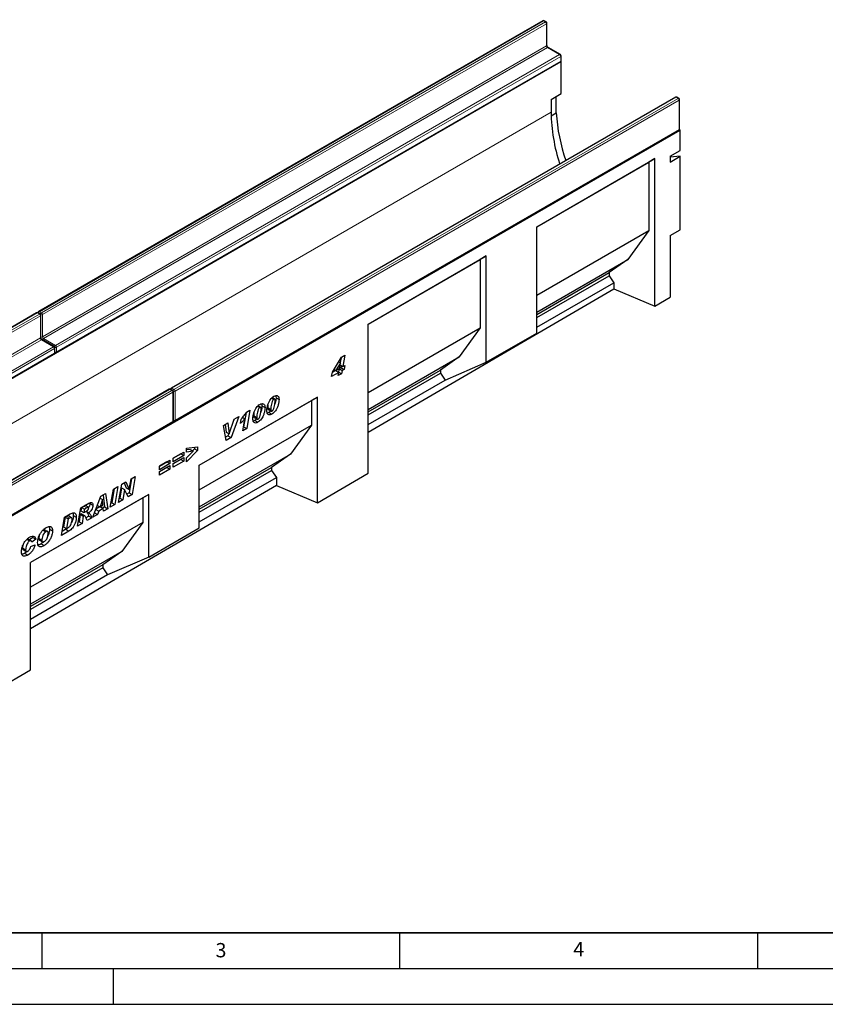
# Model space of a CAD drawing. Units: millimetres. Extents: x 0 to 420, y 0 to 297.
# Drawn here: x 112 to 224, y 0 to 138 of the extents above; entities that cross this region are included whole.
import ezdxf

# ---------------------------------------------------------------- set-up
doc = ezdxf.new("R2010")
doc.units = ezdxf.units.MM
doc.layers.add('LINIEN-DICK', color=7, linetype='Continuous', lineweight=35)
for name, color, linetype in [('LINIEN-DÜNN', 7, 'Continuous'), ('SLD-0', 179, 'Continuous'), ('VORLAGE_TEXT', 7, 'Continuous')]:
    doc.layers.add(name, color=color, linetype=linetype)
doc.styles.add('SLDTEXTSTYLE0', font='TXT', dxfattribs={"width": 0.605})
doc.styles.add('SLDTEXTSTYLE2', font='TXT', dxfattribs={"width": 0.75})
doc.dimstyles.new('SLDDIMSTYLE2', dxfattribs={"dimtxt": 3.5, "dimasz": 3.302, "dimexe": 0, "dimexo": 0.0625, "dimgap": 0.875, "dimtad": 1, "dimlfac": 2, "dimrnd": 1e-09, "dimzin": 12, "dimdsep": 46, "dimtxsty": 'SLDTEXTSTYLE2', "dimsah": 1, "dimcen": 0.09, "dimadec": 0, "dimazin": 3, "dimtfac": 1, "dimtmove": 0, "dimatfit": 0, "dimfxl": 0, "dimfrac": 2, "dimtolj": 1, "dimtzin": 12, "dimarcsym": 0})

# ---------------------------------------------------------------- blocks, each defined once
blk = doc.blocks.new('_D_3')
at = {"layer": 'SLD-0'}
for p, q in [((62.9, 152.28), (62.9, 158.63)), ((111.65, 152.28), (61.9, 152.28)), ((62.9, 152.28), (62.9, 142.28)), ((100.49, 142.28), (61.9, 142.28)), ((62.9, 142.28), (62.9, 135.93))]:
    blk.add_line(p, q, dxfattribs=at)
for points in [[(62.9, 152.28), (63.41, 155.58), (62.39, 155.58)], [(62.9, 142.28), (62.39, 138.97), (63.41, 138.97)]]:
    blk.add_solid(points, dxfattribs=at)
at = {"layer": 'SLD-0', "insert": (58.39, 144.69), "char_height": 3.5, "attachment_point": 1, "rotation": 90, "style": 'SLDTEXTSTYLE2'}
blk.add_mtext('20', dxfattribs=at)

msp = doc.modelspace()

# ---------------------------------------------------------------- linework, layer by layer
at = {"color": 7, "linetype": 'Continuous', "lineweight": 25}
for p, q in [((184.9958, 137.4715), (114.568, 96.8143)), ((185.4787, 137.3082), (185.1958, 137.4715)), ((185.5787, 134.0321), (185.5787, 137.135)), ((187.4586, 132.7357), (185.7615, 133.7154)), ((187.5586, 131.9093), (187.5586, 132.5625)), ((46.1493, 50.146), (187.5707, 131.7868)), ((117.0307, 91.079), (187.4586, 131.7361)), ((187.5707, 131.7868), (187.5318, 131.8093)), ((187.5707, 127.2789), (187.5707, 131.7868)), ((203.522, 126.7765), (133.0942, 86.1194)), ((186.1565, 126.4625), (187.5707, 127.2789)), ((186.8652, 124.5868), (186.8652, 126.8716)), ((204.0049, 126.6132), (203.722, 126.7765)), ((186.1565, 126.4625), (186.1565, 124.683)), ((204.1049, 122.3573), (204.1049, 126.44)), ((186.1631, 124.1816), (186.8652, 124.5868)), ((62.7664, 40.5532), (204.1877, 122.194)), ((133.577, 81.527), (204.0049, 122.1841)), ((204.1877, 122.194), (204.0781, 122.2573)), ((204.1877, 119.3361), (204.1877, 122.194)), ((202.7735, 118.5197), (204.1877, 119.3361)), ((202.7735, 118.5197), (202.7735, 117.7032)), ((202.7735, 117.7032), (204.1877, 118.5196)), ((204.1877, 118.5196), (202.7735, 118.3931)), ((204.1877, 108.2605), (204.1877, 118.5196)), ((184.1525, 108.6683), (200.6522, 118.1933)), ((184.1525, 108.6681), (199.8331, 117.7203)), ((200.6522, 118.1933), (199.8331, 117.7203)), ((199.8331, 117.7203), (199.8331, 108.1668)), ((200.6522, 97.5958), (200.6522, 118.1933)), ((184.1525, 93.8072), (184.1525, 108.6683)), ((184.1525, 99.1146), (199.8331, 108.1668)), ((199.8331, 108.1668), (196.8843, 104.096)), ((202.7735, 107.4441), (204.1877, 108.2605)), ((202.7735, 107.4441), (202.7735, 98.8328)), ((160.5818, 95.0612), (177.0815, 104.5862)), ((177.0815, 104.5862), (176.2624, 104.1132)), ((177.0815, 89.7252), (177.0815, 104.5862)), ((160.5818, 95.061), (176.2624, 104.1132)), ((176.2624, 104.1132), (176.2624, 94.5597)), ((184.1525, 96.7461), (196.8843, 104.096)), ((196.8843, 104.096), (194.2632, 102.2559)), ((184.1525, 96.4191), (194.2632, 102.2559)), ((194.2632, 102.2559), (194.2632, 101.8198)), ((184.1525, 95.9831), (194.2632, 101.8198)), ((184.1525, 94.6228), (194.9185, 100.8379)), ((194.2632, 101.8198), (194.9185, 100.8379)), ((194.9185, 100.8379), (194.9185, 99.9961)), ((160.5818, 79.9733), (194.9185, 99.9961)), ((194.9185, 99.9961), (200.6522, 97.5958)), ((200.6522, 97.5958), (202.7735, 98.8328)), ((114.2852, 96.651), (43.8573, 55.9939)), ((114.768, 96.4878), (114.4851, 96.651)), ((114.868, 93.2117), (114.868, 96.3146)), ((160.5818, 74.2295), (160.5818, 95.0612)), ((160.5818, 85.5075), (176.2624, 94.5597)), ((176.2624, 94.5597), (173.3136, 90.489)), ((177.0815, 89.7252), (184.1525, 93.8072)), ((116.7479, 91.9153), (115.0508, 92.895)), ((46.32, 50.2585), (116.7479, 90.9157)), ((116.8479, 91.0889), (116.8479, 91.7421)), ((155.6005, 88.3407), (156.8572, 90.4274)), ((156.7238, 89.6609), (156.0838, 88.5853)), ((156.4803, 89.8015), (156.7238, 89.6609)), ((156.4809, 89.8026), (156.7302, 89.6586)), ((156.5977, 88.882), (156.7302, 89.6586)), ((156.8097, 90.3485), (156.6953, 89.6788)), ((156.7302, 89.6586), (156.7238, 89.6609)), ((156.8572, 90.4274), (157.3365, 90.7041)), ((157.3365, 90.7041), (157.0721, 89.1559)), ((160.5818, 83.1391), (173.3136, 90.489)), ((173.3136, 90.489), (170.6925, 88.6488)), ((171.3478, 87.2308), (177.0815, 89.7252)), ((155.4976, 87.7422), (155.6005, 88.3407)), ((156.502, 88.322), (155.4976, 87.7422)), ((156.0778, 88.5669), (155.5911, 88.286)), ((155.8345, 88.7293), (156.0838, 88.5853)), ((156.0778, 88.5669), (156.502, 88.322)), ((156.0838, 88.5853), (156.5977, 88.882)), ((156.4233, 87.8609), (156.502, 88.322)), ((156.8978, 88.1348), (156.4233, 87.8609)), ((156.4735, 88.3797), (156.4378, 88.3591)), ((156.5523, 88.8409), (156.4735, 88.3797)), ((156.4735, 88.3797), (156.8978, 88.1348)), ((156.8062, 88.9874), (156.5523, 88.8409)), ((156.5523, 88.8409), (156.9765, 88.5959)), ((156.6828, 89.3807), (157.0721, 89.1559)), ((156.855, 89.2812), (156.8062, 88.9874)), ((156.8062, 88.9874), (157.2304, 88.7425)), ((156.9765, 88.5959), (156.8978, 88.1348)), ((157.2304, 88.7425), (156.9765, 88.5959)), ((157.0721, 89.1559), (157.3232, 89.3009)), ((157.3232, 89.3009), (157.2304, 88.7425)), ((160.5818, 82.812), (170.6925, 88.6488)), ((160.5818, 82.376), (170.6925, 88.2127)), ((170.6925, 88.6488), (170.6925, 88.2127)), ((170.6925, 88.2127), (171.3478, 87.2308)), ((160.5818, 81.0157), (171.3478, 87.2308)), ((132.8114, 85.9561), (62.3835, 45.299)), ((133.2942, 85.7928), (133.0113, 85.9561)), ((133.3942, 81.5369), (133.3942, 85.6196)), ((137.0111, 75.348), (153.5108, 84.873)), ((137.0111, 75.3479), (152.6917, 84.4001)), ((147.1186, 84.7279), (147.4115, 84.5588)), ((147.5407, 84.5774), (147.172, 84.7902)), ((147.7297, 84.78), (148.154, 84.5351)), ((153.5108, 84.873), (152.6917, 84.4001)), ((152.6917, 84.4001), (152.6917, 80.9526)), ((153.5108, 70.1061), (153.5108, 84.873)), ((143.5475, 82.6952), (143.2092, 80.7224)), ((143.5977, 82.7728), (144.0742, 83.0479)), ((144.0742, 83.0479), (143.6335, 80.4775)), ((145.1592, 83.5968), (145.4522, 83.4277)), ((145.5814, 83.4463), (145.2127, 83.6591)), ((145.7704, 83.6489), (146.1947, 83.404)), ((146.7149, 82.7165), (146.5163, 82.6338)), ((146.5726, 83.3994), (146.5726, 83.3897)), ((146.5726, 83.3897), (146.9969, 83.1447)), ((146.644, 83.1478), (147.0683, 82.9029)), ((146.7149, 82.7165), (147.1391, 82.4715)), ((146.9969, 83.1545), (146.9969, 83.1447)), ((62.8663, 40.7066), (133.2942, 81.3637)), ((140.399, 80.8965), (141.0092, 81.2488)), ((141.0092, 81.2488), (141.178, 79.7206)), ((141.1832, 79.7236), (141.8919, 81.7584)), ((142.5589, 82.1434), (141.4468, 79.2151)), ((141.8963, 81.7609), (141.8539, 81.6492)), ((141.8919, 81.7584), (142.5589, 82.1434)), ((142.7697, 81.1962), (142.8693, 81.7882)), ((143.0403, 81.9965), (143.3619, 81.8109)), ((143.0783, 80.1569), (143.3619, 81.8109)), ((144.7555, 81.5854), (144.5569, 81.5027)), ((144.6133, 82.2683), (144.6133, 82.2586)), ((144.6133, 82.2586), (145.0376, 82.0136)), ((144.6847, 82.0167), (145.109, 81.7718)), ((144.7555, 81.5854), (145.1798, 81.3404)), ((145.0376, 82.0234), (145.0376, 82.0136)), ((137.0111, 71.9004), (152.6917, 80.9526)), ((140.7469, 78.8111), (140.399, 80.8965)), ((140.6358, 81.0333), (140.7537, 79.9655)), ((140.7537, 79.9655), (141.178, 79.7206)), ((143.6335, 80.4775), (143.0783, 80.1569)), ((143.2092, 80.7224), (143.1715, 80.7006)), ((143.2092, 80.7224), (143.6335, 80.4775)), ((152.6917, 80.9526), (149.7429, 76.8819)), ((141.0225, 79.46), (140.6723, 79.2579)), ((141.4468, 79.2151), (140.7469, 78.8111)), ((141.1316, 79.7474), (141.0225, 79.46)), ((141.0225, 79.46), (141.4468, 79.2151)), ((141.178, 79.7206), (141.1832, 79.7236)), ((133.3793, 76.3394), (134.845, 77.1855)), ((134.845, 77.1855), (134.845, 76.6807)), ((135.2358, 77.7377), (136.7786, 77.9153)), ((135.2358, 77.187), (135.2358, 77.7377)), ((135.7497, 77.5592), (135.2358, 77.4895)), ((136.7786, 77.3971), (135.2358, 75.8077)), ((136.1739, 77.3143), (135.2358, 77.187)), ((135.2358, 76.3668), (136.1739, 77.3143)), ((135.7497, 77.5592), (136.1739, 77.3143)), ((136.3543, 77.642), (136.0857, 77.3653)), ((136.3543, 77.8665), (136.3543, 77.642)), ((136.3543, 77.642), (136.7786, 77.3971)), ((136.7786, 77.9153), (136.7786, 77.3971)), ((131.4457, 75.2232), (132.9113, 76.0693)), ((132.4871, 75.8094), (131.4457, 75.2082)), ((132.4871, 75.8243), (132.4871, 75.8094)), ((132.4871, 75.8094), (132.9113, 75.5645)), ((132.9113, 76.0693), (132.9113, 75.5645)), ((134.4207, 76.9257), (133.3793, 76.3245)), ((134.845, 76.6807), (133.3793, 75.8346)), ((133.3793, 75.5674), (134.845, 76.4135)), ((133.3793, 75.8346), (133.3793, 76.3394)), ((134.4207, 76.1537), (133.3793, 75.5525)), ((134.845, 75.9087), (133.3793, 75.0626)), ((134.4207, 76.9406), (134.4207, 76.9257)), ((134.4207, 76.9257), (134.845, 76.6807)), ((134.4207, 76.1686), (134.4207, 76.1537)), ((134.4207, 76.1537), (134.845, 75.9087)), ((134.845, 76.4135), (134.845, 75.9087)), ((135.2358, 75.8077), (135.2358, 76.3668)), ((137.0111, 69.532), (149.7429, 76.8819)), ((149.7429, 76.8819), (147.1218, 75.0417)), ((132.9113, 75.5645), (131.4457, 74.7184)), ((131.4457, 74.4512), (132.9113, 75.2972)), ((131.4457, 74.7184), (131.4457, 75.2232)), ((132.4871, 75.0374), (131.4457, 74.4362)), ((132.9113, 74.7925), (131.4457, 73.9464)), ((131.4457, 73.9464), (131.4457, 74.4512)), ((132.4871, 75.0523), (132.4871, 75.0374)), ((132.4871, 75.0374), (132.9113, 74.7925)), ((132.9113, 75.2972), (132.9113, 74.7925)), ((133.3793, 75.0626), (133.3793, 75.5674)), ((137.0111, 66.5931), (137.0111, 75.348)), ((137.0111, 69.205), (147.1218, 75.0417)), ((137.0111, 68.7689), (147.1218, 74.6057)), ((147.1218, 75.0417), (147.1218, 74.6057)), ((147.1218, 74.6057), (147.7771, 73.6237)), ((126.1696, 72.6821), (126.7474, 73.0156)), ((126.7474, 73.0156), (127.2287, 71.9615)), ((127.5455, 73.4764), (127.209, 71.4857)), ((127.2339, 71.9645), (127.4834, 73.4405)), ((127.4834, 73.4405), (128.0616, 73.7743)), ((128.0616, 73.7743), (127.6333, 71.2407)), ((137.0111, 67.4087), (147.7771, 73.6237)), ((147.7771, 73.6237), (147.7771, 72.5064)), ((153.5108, 70.1061), (160.5818, 74.2295)), ((147.7771, 72.5064), (113.4433, 52.4852)), ((124.5803, 69.4783), (125.0062, 72.0105)), ((125.1134, 72.0724), (124.7788, 70.0827)), ((125.0062, 72.0105), (125.6289, 72.37)), ((125.6289, 72.37), (125.2031, 69.8378)), ((125.7426, 70.1493), (126.1696, 72.6821)), ((126.1439, 72.1958), (125.8964, 70.7279)), ((126.1492, 72.1988), (126.1439, 72.1958)), ((126.1439, 72.1958), (126.5682, 71.9509)), ((126.1492, 72.1988), (126.5734, 71.9539)), ((126.5682, 71.9509), (126.3207, 70.483)), ((126.5001, 72.8729), (126.8044, 72.2064)), ((126.5734, 71.9539), (126.5682, 71.9509)), ((127.0523, 70.9054), (126.5734, 71.9539)), ((126.8044, 72.2064), (127.2287, 71.9615)), ((127.2287, 71.9615), (127.2339, 71.9645)), ((147.7771, 72.5064), (153.5108, 70.1061)), ((129.9429, 71.2676), (113.4433, 61.7426)), ((129.1238, 70.7946), (113.4433, 61.7424)), ((122.1325, 68.0652), (123.2498, 70.9965)), ((123.49, 70.5418), (123.1509, 69.5142)), ((123.1511, 70.7375), (123.49, 70.5418)), ((123.1529, 70.7425), (123.4953, 70.5448)), ((123.2498, 70.9965), (123.9251, 71.3864)), ((123.4953, 70.5448), (123.49, 70.5418)), ((123.5539, 69.7469), (123.4953, 70.5448)), ((123.563, 71.1774), (123.791, 69.5125)), ((123.9251, 71.3864), (124.2152, 69.2675)), ((126.3207, 70.483), (125.7426, 70.1493)), ((125.8964, 70.7279), (125.8341, 70.6919)), ((125.8964, 70.7279), (126.3207, 70.483)), ((127.209, 71.4857), (126.8753, 71.293)), ((127.6333, 71.2407), (127.0523, 70.9054)), ((127.209, 71.4857), (127.6333, 71.2407)), ((129.9429, 71.2676), (129.1238, 70.7946)), ((129.1238, 70.7946), (129.1238, 67.3472)), ((129.9429, 62.5127), (129.9429, 71.2676)), ((120.0189, 66.845), (120.4403, 69.3746)), ((120.4403, 69.3746), (121.5829, 70.0343)), ((120.5429, 69.4338), (120.4636, 68.9575)), ((120.4636, 68.9575), (120.8879, 68.7126)), ((120.5584, 69.4428), (120.9698, 69.2053)), ((120.9698, 69.2053), (120.8879, 68.7126)), ((121.288, 69.389), (120.9698, 69.2053)), ((121.522, 69.4642), (121.0978, 69.7091)), ((121.1952, 68.9002), (121.5616, 68.6886)), ((121.7159, 70.0898), (121.7288, 70.0043)), ((121.7288, 70.0043), (122.153, 69.7593)), ((122.5496, 69.1595), (122.9545, 68.9257)), ((123.1382, 69.5216), (122.5605, 69.1881)), ((122.7689, 69.7348), (123.1509, 69.5142)), ((122.9545, 68.9257), (122.7946, 68.4474)), ((123.5873, 69.291), (122.9545, 68.9257)), ((123.1509, 69.5142), (123.5539, 69.7469)), ((123.1758, 69.5286), (123.5873, 69.291)), ((123.791, 69.5125), (123.4973, 69.343)), ((123.6142, 68.9206), (123.5873, 69.291)), ((124.2152, 69.2675), (123.6142, 68.9206)), ((123.791, 69.5125), (124.2152, 69.2675)), ((125.2031, 69.8378), (124.5803, 69.4783)), ((124.7788, 70.0827), (124.6716, 70.0208)), ((124.7788, 70.0827), (125.2031, 69.8378)), ((117.751, 65.5358), (118.1672, 68.0624)), ((118.2652, 68.0744), (118.0435, 66.729)), ((118.1672, 68.0624), (118.9916, 68.5383)), ((118.4721, 68.1938), (118.2652, 68.0744)), ((118.2652, 68.0744), (118.6895, 67.8295)), ((118.6895, 67.8295), (118.4677, 66.484)), ((118.8964, 67.9489), (118.6895, 67.8295)), ((119.1596, 68.0122), (118.7354, 68.2571)), ((119.4095, 68.3118), (119.8337, 68.0669)), ((120.2117, 67.4462), (120.1092, 67.387)), ((120.3813, 68.4645), (120.2117, 67.4462)), ((120.2117, 67.4462), (120.636, 67.2013)), ((120.4182, 68.4859), (120.3813, 68.4645)), ((120.3813, 68.4645), (120.8055, 68.2196)), ((120.4182, 68.4859), (120.8425, 68.241)), ((121.0123, 68.2756), (120.588, 68.5206)), ((120.8055, 68.2196), (120.636, 67.2013)), ((120.8425, 68.241), (120.8055, 68.2196)), ((120.8879, 68.7126), (121.006, 68.7807)), ((121.5745, 68.2329), (121.1702, 67.9995)), ((121.9988, 67.988), (121.3254, 67.5993)), ((121.5745, 68.2329), (121.9988, 67.988)), ((122.7946, 68.4474), (122.1325, 68.0652)), ((122.3713, 68.6918), (122.7946, 68.4474)), ((129.1238, 67.3472), (113.4433, 58.295)), ((115.1762, 66.2763), (115.5619, 66.0536)), ((115.8202, 66.0888), (115.396, 66.3337)), ((116.0822, 66.4175), (116.5065, 66.1726)), ((118.806, 66.1449), (117.751, 65.5358)), ((118.3817, 66.3898), (117.8402, 66.0771)), ((118.0435, 66.729), (118.4677, 66.484)), ((118.3817, 66.3898), (118.806, 66.1449)), ((118.4677, 66.484), (118.7289, 66.6348)), ((120.636, 67.2013), (120.0189, 66.845)), ((129.1238, 67.3472), (126.175, 63.2764)), ((129.9429, 62.5127), (137.0111, 66.5931)), ((112.8862, 64.9989), (113.3105, 64.7539)), ((113.5293, 64.7798), (113.1051, 65.0247)), ((113.7372, 65.2368), (113.2879, 64.9192)), ((114.1614, 64.9919), (113.5958, 64.592)), ((113.6856, 65.4258), (113.7372, 65.2368)), ((113.7372, 65.2368), (114.1614, 64.9919)), ((114.5909, 65.0977), (115.0151, 64.8528)), ((114.6871, 64.8675), (115.1114, 64.6226)), ((112.323, 63.7824), (112.7472, 63.5375)), ((112.418, 63.5427), (112.8423, 63.2978)), ((113.4672, 63.9833), (114.0586, 64.2208)), ((113.5958, 64.592), (113.5958, 64.604)), ((115.2551, 64.6157), (114.9026, 64.3516)), ((114.9026, 64.3516), (115.3269, 64.1067)), ((112.6171, 63.0322), (113.0413, 62.7873)), ((126.175, 63.2764), (113.4433, 55.9266)), ((126.175, 63.2764), (123.5539, 61.4363)), ((129.9429, 62.5127), (124.2092, 60.0183)), ((113.4433, 46.7414), (113.4433, 61.7426)), ((123.5539, 61.4363), (113.4433, 55.5995)), ((123.5539, 61.0002), (113.4433, 55.1635)), ((123.5539, 61.4363), (123.5539, 61.0002)), ((123.5539, 61.0002), (124.2092, 60.0183)), ((124.2092, 60.0183), (113.4433, 53.8032)), ((106.3722, 42.6181), (113.4433, 46.7414))]:
    msp.add_line(p, q, dxfattribs=at)
at = {"color": 8, "linetype": 'Continuous', "lineweight": 18}
for p, q in [((185.0958, 137.4616), (114.668, 96.8044)), ((114.9508, 96.6411), (185.3787, 137.2983)), ((185.5201, 137.0533), (115.0923, 96.3962)), ((185.3787, 137.2983), (185.0958, 137.4616)), ((185.5201, 133.9505), (185.5201, 137.0533)), ((115.0923, 93.2933), (185.5201, 133.9505)), ((185.6615, 133.7055), (115.2337, 93.0484)), ((187.3586, 132.7258), (185.6615, 133.7055)), ((116.9307, 92.0687), (187.3586, 132.7258)), ((187.5, 132.4809), (117.0722, 91.8238)), ((187.5, 131.8276), (187.5, 132.4809)), ((117.0722, 91.1705), (187.5, 131.8276)), ((203.622, 126.7666), (133.1942, 86.1095)), ((133.477, 85.9462), (203.9049, 126.6033)), ((203.9049, 126.6033), (203.622, 126.7666)), ((204.0463, 126.3584), (133.6185, 85.7012)), ((204.0463, 122.2757), (204.0463, 126.3584)), ((46.1493, 43.8586), (186.1565, 124.683)), ((133.6185, 81.6185), (204.0463, 122.2757)), ((114.3851, 96.6411), (43.9573, 55.984)), ((44.2402, 55.8207), (114.668, 96.4779)), ((114.668, 96.4779), (114.3851, 96.6411)), ((114.668, 96.8044), (114.9508, 96.6411)), ((115.0923, 96.3962), (115.0923, 93.2933)), ((114.8094, 96.2329), (44.3816, 55.5758)), ((114.8094, 93.1301), (114.8094, 96.2329)), ((44.3816, 52.4729), (114.8094, 93.1301)), ((114.9508, 92.8851), (44.523, 52.228)), ((116.6479, 91.9054), (114.9508, 92.8851)), ((115.2337, 93.0484), (116.9307, 92.0687)), ((46.2201, 51.2483), (116.6479, 91.9054)), ((116.7893, 91.6605), (46.3615, 51.0033)), ((46.3615, 50.3501), (116.7893, 91.0072)), ((116.7893, 91.0072), (116.7893, 91.6605)), ((117.0722, 91.8238), (117.0722, 91.1705)), ((132.9113, 85.9462), (62.4835, 45.2891)), ((62.7664, 45.1258), (133.1942, 85.7829)), ((133.3356, 85.538), (62.9078, 44.8808)), ((133.1942, 85.7829), (132.9113, 85.9462)), ((133.1942, 86.1095), (133.477, 85.9462)), ((133.3356, 81.4553), (133.3356, 85.538)), ((133.6185, 85.7012), (133.6185, 81.6185)), ((146.5726, 83.3994), (146.9969, 83.1545)), ((62.9078, 40.7981), (133.3356, 81.4553)), ((144.6133, 82.2683), (145.0376, 82.0234)), ((120.8766, 69.6265), (121.288, 69.389)), ((118.4721, 68.1938), (118.8964, 67.9489))]:
    msp.add_line(p, q, dxfattribs=at)
at = {"color": 7, "linetype": 'Continuous', "lineweight": 25}
for centre, radius, start, end in [((185.0958, 137.2982), 0.2, 60.002688, 119.997312), ((185.3787, 137.135), 0.2, 0, 60.002688), ((187.3586, 132.5625), 0.2, 0, 60.002688), ((187.3586, 131.9093), 0.2, 299.997312, 0), ((203.622, 126.6033), 0.2, 60.002688, 119.997312), ((203.9049, 126.44), 0.2, 0, 60.002688), ((210.9519, 125.0781), 24.7986, 180.912927, 197.92741), ((214.006, 126.5918), 27.2148, 184.224984, 198.549401), ((203.9049, 122.3573), 0.2, 299.997312, 0), ((114.3851, 96.4778), 0.2, 60.002688, 119.997312), ((114.668, 96.6411), 0.2, 119.997312, 174.730727), ((114.668, 96.3146), 0.2, 0, 60.002688), ((116.6479, 91.7421), 0.2, 0, 60.002688), ((116.6479, 91.0889), 0.2, 299.997312, 0), ((116.9307, 91.2522), 0.2, 245.263896, 299.997312), ((132.9113, 85.7829), 0.2, 60.002688, 119.997312), ((133.1942, 85.9462), 0.2, 119.997312, 174.730727), ((133.1942, 85.6196), 0.2, 0, 60.002688), ((133.1942, 81.5369), 0.2, 299.997312, 0), ((133.477, 81.7002), 0.2, 245.263896, 299.997312)]:
    msp.add_arc(centre, radius, start, end, dxfattribs=at)
at = {"color": 8, "linetype": 'Continuous', "lineweight": 18}
for centre, radius, start, end in [((185.0372, 137.3798), 0.1006, 54.382423, 114.307119), ((185.1544, 137.3798), 0.1006, 65.692881, 125.617577), ((185.4373, 137.2165), 0.1006, 65.692881, 125.617577), ((185.213, 137.0393), 0.3074, 2.605478, 57.394522), ((185.4786, 137.1449), 0.1006, 294.374658, 354.305201), ((185.4786, 134.0421), 0.1006, 294.374658, 354.305201), ((185.8271, 133.9644), 0.3074, 182.605478, 237.394522), ((185.7201, 133.6237), 0.1006, 65.692881, 125.617577), ((187.4172, 132.644), 0.1006, 65.692881, 125.617577), ((187.1929, 132.4669), 0.3074, 2.605478, 57.394522), ((187.4585, 132.5725), 0.1006, 294.374658, 354.305201), ((187.402, 131.8168), 0.0986, 305.013333, 6.298848), ((187.4585, 131.9193), 0.1006, 294.374658, 354.305201), ((203.5634, 126.6848), 0.1006, 54.382423, 114.307119), ((203.6806, 126.6848), 0.1006, 65.692881, 125.617577), ((203.9634, 126.5215), 0.1006, 65.692881, 125.617577), ((203.7392, 126.3444), 0.3074, 2.605478, 57.394522), ((204.0048, 126.45), 0.1006, 294.374658, 354.305201), ((203.9483, 122.2649), 0.0986, 305.013333, 6.298848), ((204.0048, 122.3673), 0.1006, 294.374658, 354.305201), ((114.3266, 96.5594), 0.1006, 54.382423, 114.307119), ((114.4437, 96.5594), 0.1006, 65.692881, 125.617577), ((114.8354, 96.5437), 0.3099, 122.694229, 165.365284), ((114.6094, 96.7227), 0.1006, 54.382423, 114.307119), ((114.7266, 96.3961), 0.1006, 65.692881, 125.617577), ((114.5024, 96.2189), 0.3074, 2.605478, 57.394522), ((115.1182, 96.3802), 0.31, 122.681845, 167.156724), ((114.95, 96.6717), 0.3101, 252.845669, 297.3135), ((114.7852, 96.3822), 0.3074, 2.605478, 57.394522), ((114.7679, 96.3245), 0.1006, 294.374658, 354.305201), ((114.7679, 93.2217), 0.1006, 294.374658, 354.305201), ((115.1165, 93.144), 0.3074, 182.605478, 237.394522), ((114.9501, 93.5687), 0.3099, 254.635835, 297.301089), ((115.0094, 92.8033), 0.1006, 65.692881, 125.617577), ((115.3993, 93.3073), 0.3074, 182.605478, 237.394522), ((115.4011, 92.7876), 0.3099, 122.694229, 165.365284), ((116.7065, 91.8236), 0.1006, 65.692881, 125.617577), ((116.4823, 91.6465), 0.3074, 2.605478, 57.394522), ((116.6913, 90.9964), 0.0986, 305.013333, 6.298848), ((116.7478, 91.7521), 0.1006, 294.374658, 354.305201), ((116.7478, 91.0989), 0.1006, 294.374658, 354.305201), ((117.0981, 91.8077), 0.31, 122.681845, 167.156724), ((116.9299, 92.0993), 0.3101, 252.845669, 297.3135), ((116.93, 91.4459), 0.3099, 254.635835, 297.301089), ((116.7651, 91.8098), 0.3074, 2.605478, 57.394522), ((116.977, 91.1584), 0.0959, 304.056351, 7.25583), ((132.8528, 85.8644), 0.1006, 54.382423, 114.307119), ((132.9699, 85.8644), 0.1006, 65.692881, 125.617577), ((133.3663, 85.8453), 0.3153, 123.079256, 164.980257), ((133.1356, 86.0277), 0.1006, 54.382423, 114.307119), ((133.2528, 85.7011), 0.1006, 65.692881, 125.617577), ((133.0286, 85.524), 0.3074, 2.605478, 57.394522), ((133.2941, 85.6296), 0.1006, 294.374658, 354.305201), ((133.6488, 85.6822), 0.315, 123.046558, 166.792012), ((133.4757, 85.982), 0.315, 253.210146, 296.949023), ((133.3114, 85.6873), 0.3074, 2.605478, 57.394522), ((133.2376, 81.4444), 0.0986, 305.013333, 6.298848), ((133.2941, 81.5469), 0.1006, 294.374658, 354.305201), ((133.4757, 81.8997), 0.3153, 255.020628, 296.916296), ((133.5233, 81.6064), 0.0959, 304.056351, 7.25583)]:
    msp.add_arc(centre, radius, start, end, dxfattribs=at)
at = {"color": 7, "linetype": 'Continuous', "lineweight": 25}
for points, knots in [([(185.7615, 133.7154), (185.7515, 133.7218), (185.7291, 133.7363), (185.6853, 133.7788), (185.6401, 133.8401), (185.6031, 133.9127), (185.5816, 133.9838), (185.5796, 134.0168), (185.5787, 134.0321)], [0, 0, 0, 0, 0.12879954, 0.28919631, 0.46544861, 0.65215023, 0.83892958, 1, 1, 1, 1]), ([(115.0508, 92.895), (115.0408, 92.9014), (115.0184, 92.9159), (114.9746, 92.9584), (114.9294, 93.0197), (114.8924, 93.0923), (114.8709, 93.1634), (114.8689, 93.1964), (114.868, 93.2117)], [0, 0, 0, 0, 0.12879954, 0.28919631, 0.46544861, 0.65215023, 0.83892958, 1, 1, 1, 1]), ([(145.4667, 83.8517), (145.5765, 83.9002), (145.796, 83.9971), (146.0508, 83.9195), (146.18, 83.6954), (146.1898, 83.5012), (146.1947, 83.404)], [0, 0, 0, 0, 0.2796648, 0.55922116, 0.77921382, 1, 1, 1, 1]), ([(146.4569, 83.0061), (146.4653, 83.135), (146.4819, 83.3931), (146.591, 83.81), (146.7428, 84.1995), (146.9433, 84.5385), (147.1718, 84.8121), (147.3412, 84.9259), (147.426, 84.9828)], [0, 0, 0, 0, 0.18675785, 0.37368819, 0.56033682, 0.70704382, 0.85350852, 1, 1, 1, 1]), ([(147.4115, 84.5588), (147.364, 84.517), (147.2682, 84.4326), (147.1572, 84.1728), (147.0741, 83.8652), (147.0181, 83.5013), (147.004, 83.2701), (146.9969, 83.1545)], [0, 0, 0, 0, 0.12292322, 0.24785892, 0.49823356, 0.74916887, 1, 1, 1, 1]), ([(148.154, 84.5351), (148.1465, 84.4003), (148.1315, 84.1308), (148.0211, 83.6941), (147.8616, 83.285), (147.6479, 82.931), (147.406, 82.6481), (147.2281, 82.5304), (147.1391, 82.4715)], [0, 0, 0, 0, 0.1868117, 0.37369564, 0.56030476, 0.70695264, 0.85342558, 1, 1, 1, 1]), ([(147.201, 82.923), (147.2258, 82.9408), (147.2755, 82.9766), (147.3582, 83.0928), (147.4565, 83.3172), (147.5368, 83.6365), (147.5939, 84.0067), (147.6073, 84.243), (147.614, 84.3611)], [0, 0, 0, 0, 0.06223243, 0.12463657, 0.2493869, 0.49928245, 0.74969685, 1, 1, 1, 1]), ([(147.614, 84.3611), (147.6122, 84.4014), (147.6086, 84.4819), (147.5693, 84.5675), (147.497, 84.5998), (147.44, 84.5725), (147.4115, 84.5588)], [0, 0, 0, 0, 0.28085537, 0.5606941, 0.77994427, 1, 1, 1, 1]), ([(147.426, 84.9828), (147.5358, 85.0313), (147.7554, 85.1282), (148.0101, 85.0506), (148.1393, 84.8265), (148.1491, 84.6323), (148.154, 84.5351)], [0, 0, 0, 0, 0.2796648, 0.55922116, 0.77921382, 1, 1, 1, 1]), ([(147.7297, 84.78), (147.7208, 84.6454), (147.7029, 84.3763), (147.6413, 84.0711), (147.5768, 83.9139), (147.5718, 83.9018)], [0, 0, 0, 0, 0.47984499, 0.95987553, 1, 1, 1, 1]), ([(147.6897, 85.0712), (147.6924, 85.0667), (147.7346, 84.9964), (147.7321, 84.8846), (147.7297, 84.78)], [0, 0, 0, 0, 0.064085579, 1, 1, 1, 1]), ([(142.8693, 81.7882), (143.0181, 81.9579), (143.2837, 82.261), (143.5018, 82.6164), (143.5977, 82.7728)], [0, 0, 0, 0, 0.56000432, 1, 1, 1, 1]), ([(144.4976, 81.875), (144.5059, 82.0039), (144.5226, 82.262), (144.6317, 82.6789), (144.7835, 83.0684), (144.984, 83.4074), (145.2124, 83.681), (145.3819, 83.7948), (145.4667, 83.8517)], [0, 0, 0, 0, 0.18675785, 0.37368819, 0.56033682, 0.70704382, 0.85350852, 1, 1, 1, 1]), ([(144.6561, 82.7174), (144.6505, 82.6841), (144.6247, 82.5297), (144.6183, 82.3832), (144.6133, 82.2683)], [0, 0, 0, 0, 0.21542827, 1, 1, 1, 1]), ([(145.4522, 83.4277), (145.4047, 83.3859), (145.3089, 83.3015), (145.1978, 83.0417), (145.1148, 82.7341), (145.0587, 82.3702), (145.0446, 82.139), (145.0376, 82.0234)], [0, 0, 0, 0, 0.12292322, 0.24785892, 0.49823356, 0.74916887, 1, 1, 1, 1]), ([(146.1947, 83.404), (146.1872, 83.2692), (146.1721, 82.9997), (146.0618, 82.563), (145.9023, 82.1539), (145.6886, 81.7999), (145.4467, 81.517), (145.2688, 81.3993), (145.1798, 81.3404)], [0, 0, 0, 0, 0.1868117, 0.37369564, 0.56030476, 0.70695264, 0.85342558, 1, 1, 1, 1]), ([(145.2417, 81.7919), (145.2665, 81.8097), (145.3162, 81.8455), (145.3989, 81.9618), (145.4972, 82.1861), (145.5775, 82.5054), (145.6345, 82.8756), (145.648, 83.1119), (145.6547, 83.23)], [0, 0, 0, 0, 0.06223243, 0.12463657, 0.2493869, 0.49928245, 0.74969685, 1, 1, 1, 1]), ([(145.6547, 83.23), (145.6529, 83.2703), (145.6493, 83.3508), (145.61, 83.4364), (145.5376, 83.4687), (145.4807, 83.4414), (145.4522, 83.4277)], [0, 0, 0, 0, 0.28085537, 0.5606941, 0.77994427, 1, 1, 1, 1]), ([(145.7704, 83.6489), (145.7615, 83.5143), (145.7435, 83.2452), (145.6819, 82.94), (145.6175, 82.7828), (145.6125, 82.7707)], [0, 0, 0, 0, 0.47984499, 0.95987553, 1, 1, 1, 1]), ([(145.7304, 83.9401), (145.7331, 83.9356), (145.7753, 83.8653), (145.7728, 83.7535), (145.7704, 83.6489)], [0, 0, 0, 0, 0.06408558, 1, 1, 1, 1]), ([(147.1391, 82.4715), (147.0646, 82.4345), (146.9157, 82.3604), (146.7134, 82.367), (146.5547, 82.4826), (146.4683, 82.7094), (146.4607, 82.9071), (146.4569, 83.0061)], [0, 0, 0, 0, 0.18677148, 0.37317807, 0.5596186, 0.77949917, 1, 1, 1, 1]), ([(146.6154, 83.8485), (146.6099, 83.8152), (146.584, 83.6608), (146.5776, 83.5143), (146.5726, 83.3994)], [0, 0, 0, 0, 0.21542827, 1, 1, 1, 1]), ([(146.5726, 83.3897), (146.577, 83.3137), (146.5824, 83.2185), (146.6273, 83.1543), (146.6427, 83.1497), (146.6447, 83.1491)], [0, 0, 0, 0, 0.7761188, 0.97184854, 1, 1, 1, 1]), ([(147.0035, 82.9403), (146.9949, 82.9303), (146.9073, 82.8284), (146.8061, 82.7695), (146.7149, 82.7165)], [0, 0, 0, 0, 0.097800481, 1, 1, 1, 1]), ([(146.9969, 83.1447), (147.0001, 83.0664), (147.0042, 82.9684), (147.0611, 82.903), (147.1151, 82.8841), (147.1667, 82.9074), (147.201, 82.923)], [0, 0, 0, 0, 0.49920641, 0.62510149, 0.75059289, 1, 1, 1, 1]), ([(143.3619, 81.8109), (143.2563, 81.6845), (143.0676, 81.4587), (142.8608, 81.2764), (142.7697, 81.1962)], [0, 0, 0, 0, 0.55973648, 1, 1, 1, 1]), ([(145.1798, 81.3404), (145.1053, 81.3034), (144.9564, 81.2293), (144.7541, 81.2359), (144.5954, 81.3515), (144.5089, 81.5784), (144.5014, 81.776), (144.4976, 81.875)], [0, 0, 0, 0, 0.18677148, 0.37317807, 0.5596186, 0.77949917, 1, 1, 1, 1]), ([(144.6133, 82.2586), (144.6177, 82.1826), (144.6231, 82.0874), (144.6679, 82.0232), (144.6834, 82.0186), (144.6853, 82.0181)], [0, 0, 0, 0, 0.7761188, 0.97184854, 1, 1, 1, 1]), ([(145.0442, 81.8092), (145.0356, 81.7992), (144.9479, 81.6973), (144.8468, 81.6384), (144.7555, 81.5854)], [0, 0, 0, 0, 0.09780048, 1, 1, 1, 1]), ([(145.0376, 82.0136), (145.0408, 81.9353), (145.0448, 81.8373), (145.1018, 81.772), (145.1558, 81.753), (145.2074, 81.7763), (145.2417, 81.7919)], [0, 0, 0, 0, 0.49920641, 0.62510149, 0.75059289, 1, 1, 1, 1]), ([(121.0964, 69.7068), (121.0917, 69.7101), (121.077, 69.7206), (121.0368, 69.7165), (121.0022, 69.6981), (120.9825, 69.6876)], [0, 0, 0, 0, 0.16963297, 0.52709805, 1, 1, 1, 1]), ([(121.006, 68.7807), (121.1184, 68.8434), (121.2587, 68.9217), (121.4237, 69.0599), (121.4963, 69.1539), (121.5474, 69.2641), (121.5569, 69.3336), (121.5616, 69.3683)], [0, 0, 0, 0, 0.50101822, 0.62605198, 0.7508575, 0.87566221, 1, 1, 1, 1]), ([(121.1604, 68.9126), (121.2089, 68.8742), (121.3144, 68.791), (121.4403, 68.5452), (121.5236, 68.3514), (121.5745, 68.2329)], [0, 0, 0, 0, 0.24914367, 0.54110944, 1, 1, 1, 1]), ([(121.5616, 69.3683), (121.5608, 69.3851), (121.559, 69.4187), (121.5391, 69.4548), (121.5075, 69.4746), (121.4238, 69.467), (121.3484, 69.4236), (121.288, 69.389)], [0, 0, 0, 0, 0.12520832, 0.25024627, 0.37529817, 0.50025771, 1, 1, 1, 1]), ([(121.7288, 70.0043), (121.7214, 69.8948), (121.7083, 69.7005), (121.6028, 69.4994), (121.5567, 69.4115)], [0, 0, 0, 0, 0.56333961, 1, 1, 1, 1]), ([(122.153, 69.7593), (122.1435, 69.6509), (122.1243, 69.4341), (121.9711, 69.1035), (121.7678, 68.8559), (121.6304, 68.7444), (121.5616, 68.6886)], [0, 0, 0, 0, 0.27965073, 0.55885244, 0.77911709, 1, 1, 1, 1]), ([(121.5829, 70.0343), (121.6655, 70.0774), (121.8298, 70.1632), (122.0295, 70.1273), (122.1363, 69.9726), (122.1475, 69.8305), (122.153, 69.7593)], [0, 0, 0, 0, 0.28091918, 0.55908685, 0.77944904, 1, 1, 1, 1]), ([(118.7274, 68.2453), (118.7193, 68.2544), (118.6886, 68.2887), (118.5879, 68.2527), (118.5108, 68.2135), (118.4721, 68.1938)], [0, 0, 0, 0, 0.15282242, 0.57551166, 1, 1, 1, 1]), ([(118.7289, 66.6348), (118.7706, 66.662), (118.8539, 66.7164), (119.0081, 66.889), (119.132, 67.164), (119.222, 67.4856), (119.2356, 67.6858), (119.2423, 67.7858)], [0, 0, 0, 0, 0.12528704, 0.25038359, 0.49886669, 0.74953125, 1, 1, 1, 1]), ([(119.8337, 68.0669), (119.8269, 67.9386), (119.8133, 67.6821), (119.691, 67.2626), (119.5244, 66.8757), (119.3019, 66.5493), (119.0583, 66.3155), (118.8901, 66.2017), (118.806, 66.1449)], [0, 0, 0, 0, 0.18675503, 0.37346043, 0.5601024, 0.70644722, 0.85327825, 1, 1, 1, 1]), ([(119.2423, 67.7858), (119.2388, 67.842), (119.2318, 67.9539), (119.1413, 68.0411), (119.0144, 68.0115), (118.9358, 67.9698), (118.8964, 67.9489)], [0, 0, 0, 0, 0.280551613, 0.558235988, 0.77864892, 1, 1, 1, 1]), ([(118.9916, 68.5383), (119.0755, 68.5827), (119.243, 68.6712), (119.487, 68.72), (119.6896, 68.6271), (119.8156, 68.3993), (119.8277, 68.1778), (119.8337, 68.0669)], [0, 0, 0, 0, 0.18719305, 0.37388247, 0.56005901, 0.77973985, 1, 1, 1, 1]), ([(119.4095, 68.3118), (119.402, 68.1837), (119.387, 67.9276), (119.2916, 67.5677), (119.1906, 67.3557), (119.1546, 67.2801)], [0, 0, 0, 0, 0.39149536, 0.78288668, 1, 1, 1, 1]), ([(119.3463, 68.6749), (119.3554, 68.6601), (119.4106, 68.5707), (119.41, 68.4296), (119.4095, 68.3118)], [0, 0, 0, 0, 0.16522436, 1, 1, 1, 1]), ([(120.5804, 68.5069), (120.5674, 68.5164), (120.5264, 68.5462), (120.4621, 68.5104), (120.4182, 68.4859)], [0, 0, 0, 0, 0.31726294, 1, 1, 1, 1]), ([(121.3254, 67.5993), (121.2683, 67.7453), (121.1826, 67.9644), (121.0859, 68.2212), (120.9695, 68.3048), (120.885, 68.2623), (120.8425, 68.241)], [0, 0, 0, 0, 0.50170689, 0.75231638, 0.87538784, 1, 1, 1, 1]), ([(121.5616, 68.6886), (121.6186, 68.6442), (121.7326, 68.5552), (121.8649, 68.3008), (121.948, 68.1066), (121.9988, 67.988)], [0, 0, 0, 0, 0.27909235, 0.55941276, 1, 1, 1, 1]), ([(114.4237, 64.5216), (114.433, 64.6651), (114.4517, 64.9523), (114.6007, 65.4222), (114.8137, 65.8462), (115.0721, 66.1942), (115.3446, 66.4501), (115.5325, 66.5669), (115.6266, 66.6254)], [0, 0, 0, 0, 0.18666804, 0.37331921, 0.55978639, 0.70654353, 0.85307625, 1, 1, 1, 1]), ([(115.5619, 66.0536), (115.5185, 66.0249), (115.4317, 65.9675), (115.2746, 65.7841), (115.135, 65.5034), (115.0445, 65.1677), (115.0249, 64.9578), (115.0151, 64.8528)], [0, 0, 0, 0, 0.12512237, 0.25016201, 0.4992453, 0.74961522, 1, 1, 1, 1]), ([(115.3907, 66.3265), (115.3857, 66.3326), (115.3578, 66.3667), (115.3001, 66.3659), (115.2528, 66.3458), (115.2473, 66.3434)], [0, 0, 0, 0, 0.16171225, 0.90352431, 1, 1, 1, 1]), ([(116.5065, 66.1726), (116.4968, 66.032), (116.4775, 65.751), (116.3299, 65.2906), (116.0882, 64.8232), (115.7425, 64.3792), (115.4655, 64.1976), (115.3269, 64.1067)], [0, 0, 0, 0, 0.18692238, 0.37370942, 0.56029939, 0.78006589, 1, 1, 1, 1]), ([(115.9151, 65.8284), (115.9119, 65.8896), (115.9055, 66.0117), (115.8149, 66.1094), (115.69, 66.1169), (115.6047, 66.0747), (115.5619, 66.0536)], [0, 0, 0, 0, 0.28058833, 0.55906392, 0.77927143, 1, 1, 1, 1]), ([(115.6266, 66.6254), (115.7121, 66.6707), (115.8828, 66.761), (116.1315, 66.8117), (116.3411, 66.7252), (116.4832, 66.5087), (116.4987, 66.2847), (116.5065, 66.1726)], [0, 0, 0, 0, 0.18717928, 0.37397197, 0.560231, 0.77994247, 1, 1, 1, 1]), ([(116.0822, 66.4175), (116.0712, 66.2774), (116.0493, 65.9973), (115.9556, 65.6548), (115.8625, 65.4806), (115.8472, 65.4518)], [0, 0, 0, 0, 0.45513899, 0.90994842, 1, 1, 1, 1]), ([(116.0153, 66.7706), (116.0232, 66.7593), (116.0812, 66.676), (116.0817, 66.5374), (116.0822, 66.4175)], [0, 0, 0, 0, 0.13513189, 1, 1, 1, 1]), ([(118.653, 66.591), (118.6462, 66.5842), (118.56, 66.4987), (118.4672, 66.442), (118.3817, 66.3898)], [0, 0, 0, 0, 0.078691669, 1, 1, 1, 1]), ([(112.1558, 63.2337), (112.166, 63.3734), (112.1864, 63.6531), (112.3223, 64.1083), (112.553, 64.5786), (112.9003, 65.0163), (113.1747, 65.1983), (113.3121, 65.2893)], [0, 0, 0, 0, 0.186869804, 0.373903016, 0.560553497, 0.780036806, 1, 1, 1, 1]), ([(113.3105, 64.7539), (113.2454, 64.7047), (113.1149, 64.6062), (112.9555, 64.3683), (112.8435, 64.1004), (112.7661, 63.8153), (112.7535, 63.6301), (112.7472, 63.5375)], [0, 0, 0, 0, 0.18594393, 0.37235979, 0.5591404, 0.77963045, 1, 1, 1, 1]), ([(113.0989, 65.0151), (113.0897, 65.0237), (113.0608, 65.0507), (113.0111, 65.0495), (112.9757, 65.0348), (112.9724, 65.0335)], [0, 0, 0, 0, 0.29650931, 0.93378652, 1, 1, 1, 1]), ([(113.5958, 64.604), (113.5927, 64.6509), (113.5867, 64.7443), (113.5042, 64.8), (113.4082, 64.8004), (113.3431, 64.7694), (113.3105, 64.7539)], [0, 0, 0, 0, 0.279976396, 0.558363912, 0.77927808, 1, 1, 1, 1]), ([(113.3121, 65.2893), (113.4254, 65.347), (113.6514, 65.4621), (113.9332, 65.4384), (114.1107, 65.2657), (114.1445, 65.0832), (114.1614, 64.9919)], [0, 0, 0, 0, 0.28056519, 0.55970148, 0.77972754, 1, 1, 1, 1]), ([(114.6528, 65.4958), (114.6449, 65.4691), (114.6042, 65.331), (114.5968, 65.2019), (114.5909, 65.0977)], [0, 0, 0, 0, 0.1929039, 1, 1, 1, 1]), ([(114.5909, 65.0977), (114.5946, 65.0394), (114.6014, 64.9356), (114.6644, 64.8934), (114.6921, 64.8748)], [0, 0, 0, 0, 0.5608172, 1, 1, 1, 1]), ([(115.0151, 64.8528), (115.0202, 64.7966), (115.0303, 64.6843), (115.1217, 64.6014), (115.2409, 64.6001), (115.3212, 64.6408), (115.3614, 64.6611)], [0, 0, 0, 0, 0.279901793, 0.5591403, 0.779217125, 1, 1, 1, 1]), ([(115.3614, 64.6611), (115.4247, 64.7056), (115.5514, 64.7947), (115.7006, 65.0275), (115.8114, 65.2832), (115.8805, 65.5556), (115.9036, 65.7375), (115.9151, 65.8284)], [0, 0, 0, 0, 0.18601364, 0.37220982, 0.55920213, 0.77968818, 1, 1, 1, 1]), ([(112.3953, 64.2255), (112.3794, 64.1712), (112.3342, 64.0172), (112.3274, 63.8747), (112.323, 63.7824)], [0, 0, 0, 0, 0.35300353, 1, 1, 1, 1]), ([(112.323, 63.7824), (112.3263, 63.7276), (112.3327, 63.6219), (112.3916, 63.5702), (112.42, 63.5453)], [0, 0, 0, 0, 0.51882153, 1, 1, 1, 1]), ([(112.7472, 63.5375), (112.7515, 63.4842), (112.76, 63.3779), (112.8349, 63.2844), (112.9457, 63.2747), (113.0217, 63.3132), (113.0598, 63.3324)], [0, 0, 0, 0, 0.28037962, 0.55976822, 0.77947001, 1, 1, 1, 1]), ([(114.0586, 64.2208), (114.0105, 64.0575), (113.9143, 63.7309), (113.6452, 63.2947), (113.3395, 62.9771), (113.1408, 62.8506), (113.0413, 62.7873)], [0, 0, 0, 0, 0.27965769, 0.5593874, 0.77948161, 1, 1, 1, 1]), ([(113.0598, 63.3324), (113.1146, 63.3711), (113.2242, 63.4484), (113.375, 63.6929), (113.4322, 63.873), (113.4672, 63.9833)], [0, 0, 0, 0, 0.27937674, 0.55890035, 1, 1, 1, 1]), ([(115.3269, 64.1067), (115.2411, 64.0615), (115.0698, 63.9712), (114.8214, 63.9183), (114.5968, 63.974), (114.4446, 64.1829), (114.4307, 64.4085), (114.4237, 64.5216)], [0, 0, 0, 0, 0.18720594, 0.37415514, 0.56075387, 0.7799646, 1, 1, 1, 1]), ([(114.9026, 64.3516), (114.8162, 64.3039), (114.6684, 64.2224), (114.5306, 64.203), (114.4733, 64.1949)], [0, 0, 0, 0, 0.58465351, 1, 1, 1, 1]), ([(113.0413, 62.7873), (112.9556, 62.7421), (112.7844, 62.6519), (112.537, 62.6052), (112.3212, 62.6793), (112.1771, 62.8958), (112.1629, 63.1209), (112.1558, 63.2337)], [0, 0, 0, 0, 0.18719676, 0.37401903, 0.56047591, 0.77990756, 1, 1, 1, 1]), ([(112.6171, 63.0322), (112.5305, 62.9838), (112.3923, 62.9064), (112.2647, 62.8919), (112.2171, 62.8864)], [0, 0, 0, 0, 0.62639554, 1, 1, 1, 1]), ([(112.964, 63.2926), (112.9469, 63.2744), (112.8383, 63.1587), (112.7183, 63.0901), (112.6171, 63.0322)], [0, 0, 0, 0, 0.157262882, 1, 1, 1, 1])]:
    msp.add_open_spline(points, degree=3, knots=knots, dxfattribs=at)
at = {"layer": 'LINIEN-DICK'}
msp.add_line((20, 10), (415, 10), dxfattribs=at)
at = {"layer": 'LINIEN-DÜNN'}
for p, q in [((115, 10), (115, 5)), ((165, 10), (165, 5)), ((215, 10), (215, 5)), ((15, 5), (415, 5)), ((125, 5), (125, 0)), ((0, 0), (420, 0))]:
    msp.add_line(p, q, dxfattribs=at)

# ---------------------------------------------------------------- texts
at = {"layer": 'VORLAGE_TEXT', "char_height": 2, "attachment_point": 2, "style": 'SLDTEXTSTYLE0'}
for s, insert in [('3', (140.0453, 8.5647)), ('4', (190.0227, 8.7073))]:
    msp.add_mtext(s, dxfattribs=dict(at, insert=insert))

# ---------------------------------------------------------------- dimensions: what is measured, and where the dimension line sits
at = {"layer": 'SLD-0'}
dim = msp.add_linear_dim(base=(62.8983, 142.2755), p1=(112.6483, 152.2755), p2=(101.4883, 142.2755), angle=90, dimstyle='SLDDIMSTYLE2', dxfattribs=at)
dim.commit()
dim.dimension.update_dxf_attribs({"geometry": '_D_3', "text_midpoint": (62.8983, 147.2755), "dimtype": 160})

doc.saveas('drawing.dxf')
